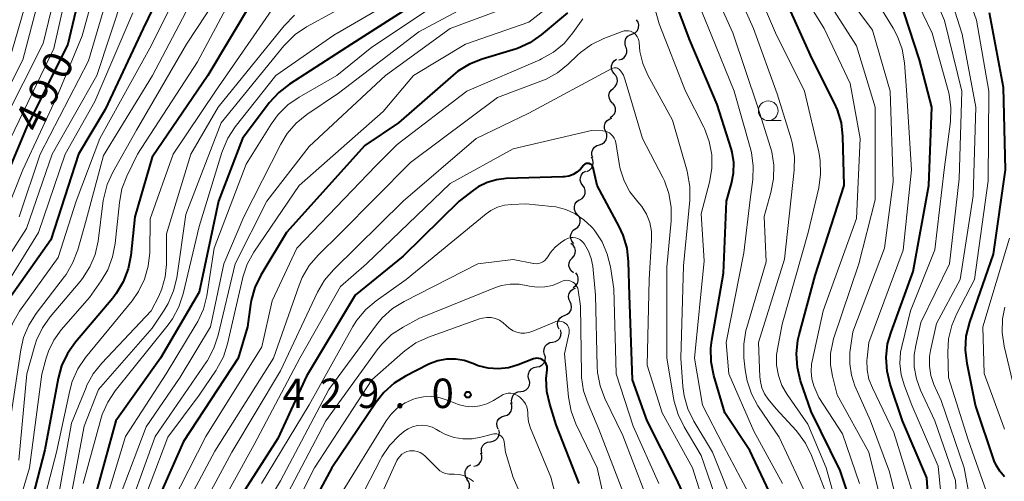
# Model space of a CAD drawing. Units: metres. Extents: x -68000 to -66000, y 24000 to 25500.
# Drawn here: x -67084 to -66958, y 24279 to 24338 of the extents above; entities that cross this region are included whole.
import ezdxf

# ---------------------------------------------------------------- set-up
doc = ezdxf.new("R2010")
doc.units = ezdxf.units.M
for name, color, linetype, lineweight in [('510200_細流', 7, 'Continuous', 30), ('633100_広葉樹林', 7, 'Continuous', 13), ('710100_等高線(計曲線)', 7, 'Continuous', 40), ('710200_等高線(主曲線)', 7, 'Continuous', 13), ('731200_図化機測定による標高点', 7, 'Continuous', 40)]:
    doc.layers.add(name, color=color, linetype=linetype, lineweight=lineweight)
doc.styles.add('Style-WORKING', font='MS Gothic.ttf')

msp = doc.modelspace()

# ---------------------------------------------------------------- linework, layer by layer
at = {"layer": '510200_細流', "linetype": 'Continuous', "lineweight": 30, "flags": 128}
for points in [[(-67005.72, 24336.31), (-67005.4, 24336.49), (-67005.15, 24336.76), (-67005, 24337.1), (-67004.97, 24337.46), (-67005.06, 24337.82), (-67005.25, 24338.13)], [(-67006.6, 24334.65), (-67006.71, 24335), (-67006.71, 24335.37), (-67006.6, 24335.72), (-67006.37, 24336.01), (-67006.07, 24336.21), (-67005.71, 24336.31)], [(-67007.5, 24333.01), (-67007.14, 24333.1), (-67006.84, 24333.3), (-67006.61, 24333.59), (-67006.49, 24333.94), (-67006.48, 24334.3), (-67006.59, 24334.65)], [(-67008.08, 24331.25), (-67008.31, 24331.54), (-67008.44, 24331.88), (-67008.44, 24332.25), (-67008.33, 24332.6), (-67008.12, 24332.9), (-67007.81, 24333.11)], [(-67008.23, 24329.38), (-67007.96, 24329.62), (-67007.77, 24329.94), (-67007.7, 24330.3), (-67007.74, 24330.67), (-67007.9, 24331), (-67008.16, 24331.26)], [(-67008.3, 24327.51), (-67008.56, 24327.77), (-67008.72, 24328.1), (-67008.77, 24328.47), (-67008.69, 24328.83), (-67008.51, 24329.14), (-67008.23, 24329.38)], [(-67008.62, 24325.67), (-67008.31, 24325.86), (-67008.08, 24326.15), (-67007.95, 24326.49), (-67007.94, 24326.86), (-67008.05, 24327.21), (-67008.26, 24327.51)], [(-67009.18, 24323.88), (-67009.32, 24324.22), (-67009.34, 24324.59), (-67009.24, 24324.94), (-67009.03, 24325.24), (-67008.74, 24325.46), (-67008.39, 24325.58)], [(-67009.98, 24322.18), (-67009.63, 24322.3), (-67009.34, 24322.52), (-67009.13, 24322.82), (-67009.03, 24323.17), (-67009.05, 24323.54), (-67009.18, 24323.88)], [(-67010.84, 24320.52), (-67010.96, 24320.86), (-67010.96, 24321.23), (-67010.84, 24321.58), (-67010.62, 24321.87), (-67010.32, 24322.08), (-67009.96, 24322.17)], [(-67011.58, 24318.8), (-67011.25, 24318.96), (-67010.99, 24319.22), (-67010.82, 24319.54), (-67010.77, 24319.91), (-67010.83, 24320.27), (-67011.01, 24320.59)], [(-67012.11, 24317.01), (-67012.32, 24317.31), (-67012.43, 24317.66), (-67012.41, 24318.03), (-67012.28, 24318.37), (-67012.04, 24318.65), (-67011.73, 24318.84)], [(-67012.5, 24315.17), (-67012.18, 24315.36), (-67011.95, 24315.64), (-67011.82, 24315.99), (-67011.8, 24316.35), (-67011.9, 24316.71), (-67012.11, 24317.01)], [(-67012.81, 24313.32), (-67013.04, 24313.61), (-67013.17, 24313.95), (-67013.18, 24314.32), (-67013.08, 24314.67), (-67012.87, 24314.97), (-67012.57, 24315.18)], [(-67013.05, 24311.46), (-67012.75, 24311.68), (-67012.54, 24311.98), (-67012.43, 24312.33), (-67012.45, 24312.7), (-67012.57, 24313.04), (-67012.81, 24313.32)], [(-67013.26, 24309.6), (-67013.51, 24309.88), (-67013.64, 24310.22), (-67013.66, 24310.59), (-67013.56, 24310.94), (-67013.36, 24311.24), (-67013.06, 24311.47)], [(-67013.46, 24307.74), (-67013.21, 24308.01), (-67013.07, 24308.35), (-67013.04, 24308.71), (-67013.13, 24309.07), (-67013.33, 24309.38), (-67013.62, 24309.6)], [(-67013.29, 24305.87), (-67013.58, 24306.1), (-67013.78, 24306.4), (-67013.87, 24306.76), (-67013.84, 24307.13), (-67013.7, 24307.46), (-67013.46, 24307.74)], [(-67013.33, 24304.01), (-67013.02, 24304.21), (-67012.8, 24304.5), (-67012.68, 24304.85), (-67012.68, 24305.22), (-67012.79, 24305.56), (-67013.01, 24305.86)], [(-67013.73, 24302.18), (-67013.88, 24302.51), (-67013.92, 24302.88), (-67013.84, 24303.24), (-67013.65, 24303.55), (-67013.37, 24303.79), (-67013.03, 24303.92)], [(-67014.42, 24300.44), (-67014.08, 24300.58), (-67013.8, 24300.81), (-67013.61, 24301.13), (-67013.53, 24301.49), (-67013.57, 24301.85), (-67013.73, 24302.18)], [(-67015.12, 24298.7), (-67015.28, 24299.04), (-67015.32, 24299.4), (-67015.24, 24299.76), (-67015.05, 24300.07), (-67014.77, 24300.31), (-67014.42, 24300.44)], [(-67015.96, 24297.03), (-67015.6, 24297.1), (-67015.28, 24297.28), (-67015.03, 24297.55), (-67014.89, 24297.89), (-67014.86, 24298.26), (-67014.95, 24298.61)], [(-67016.97, 24295.46), (-67017.06, 24295.81), (-67017.03, 24296.18), (-67016.89, 24296.52), (-67016.64, 24296.79), (-67016.32, 24296.97), (-67015.96, 24297.03)], [(-67017.98, 24293.87), (-67017.62, 24293.94), (-67017.3, 24294.12), (-67017.05, 24294.4), (-67016.91, 24294.74), (-67016.88, 24295.1), (-67016.98, 24295.46)], [(-67018.98, 24292.28), (-67019.07, 24292.64), (-67019.04, 24293.01), (-67018.9, 24293.35), (-67018.65, 24293.62), (-67018.34, 24293.8), (-67017.98, 24293.87)], [(-67020.02, 24290.73), (-67019.66, 24290.78), (-67019.33, 24290.94), (-67019.07, 24291.2), (-67018.91, 24291.53), (-67018.86, 24291.9), (-67018.93, 24292.26)], [(-67021.11, 24289.2), (-67021.18, 24289.56), (-67021.13, 24289.93), (-67020.97, 24290.26), (-67020.71, 24290.52), (-67020.38, 24290.68), (-67020.02, 24290.73)], [(-67022.1, 24287.62), (-67021.76, 24287.73), (-67021.46, 24287.95), (-67021.25, 24288.25), (-67021.15, 24288.61), (-67021.17, 24288.97), (-67021.3, 24289.31)], [(-67022.91, 24285.93), (-67023.04, 24286.27), (-67023.06, 24286.64), (-67022.96, 24286.99), (-67022.75, 24287.29), (-67022.46, 24287.51), (-67022.1, 24287.62)], [(-67023.89, 24284.34), (-67023.53, 24284.39), (-67023.2, 24284.56), (-67022.94, 24284.82), (-67022.79, 24285.15), (-67022.74, 24285.51), (-67022.82, 24285.87)], [(-67024.96, 24282.8), (-67025.04, 24283.16), (-67025, 24283.52), (-67024.84, 24283.85), (-67024.59, 24284.12), (-67024.26, 24284.29), (-67023.9, 24284.34)], [(-67025.99, 24281.23), (-67025.63, 24281.32), (-67025.32, 24281.52), (-67025.1, 24281.81), (-67024.98, 24282.16), (-67024.97, 24282.53), (-67025.09, 24282.88)], [(-67026.8, 24279.55), (-67027.01, 24279.86), (-67027.1, 24280.21), (-67027.08, 24280.58), (-67026.93, 24280.92), (-67026.69, 24281.2), (-67026.38, 24281.38)], [(-67027.19, 24277.72), (-67026.89, 24277.92), (-67026.66, 24278.22), (-67026.55, 24278.56), (-67026.55, 24278.93), (-67026.67, 24279.28), (-67026.89, 24279.57)]]:
    msp.add_lwpolyline(points, dxfattribs=at)
at = {"layer": '633100_広葉樹林', "linetype": 'Continuous', "lineweight": 13}
msp.add_line((-66988.47, 24325.27), (-66986.8, 24325.27), dxfattribs=at)
msp.add_circle((-66988.47, 24326.52), 1.25, dxfattribs=at)
at = {"layer": '710100_等高線(計曲線)', "linetype": 'Continuous', "lineweight": 40, "flags": 128}
for points, elevation in [([(-67075, 24346.68), (-67077.76, 24335), (-67083, 24324.39), (-67087.81, 24313)], 490), ([(-67063.82, 24346.01), (-67068.16, 24337), (-67073, 24326.67), (-67076.39, 24321), (-67079.91, 24310.09), (-67085.22, 24302.57)], 480), ([(-66993.78, 24315), (-66993.14, 24317.25), (-66992.88, 24318.58), (-66992.86, 24319.93), (-66993.07, 24321.26), (-66993.21, 24321.73), (-66995, 24327.31), (-66998.47, 24335.53), (-67001.26, 24343)], 450), ([(-67031, 24341.8), (-67041.59, 24335), (-67049.49, 24329.93), (-67050.87, 24328.86), (-67052.08, 24327.53), (-67055.49, 24323), (-67058.56, 24315), (-67061, 24303.42), (-67065.93, 24295), (-67071.61, 24287), (-67074.91, 24275.09)], 460), ([(-66984.7, 24297.26), (-66984.53, 24297.96), (-66982.48, 24305.52), (-66978.77, 24317), (-66978.94, 24323.24), (-66979.14, 24324.97), (-66979.63, 24326.64), (-66980.01, 24327.48), (-66982.86, 24333.14), (-66986.4, 24341)], 460), ([(-66967.65, 24271), (-66968.26, 24279.74), (-66971.35, 24287), (-66972.92, 24291.66), (-66973.33, 24293.35), (-66973.44, 24295.09), (-66973.25, 24296.82), (-66972.82, 24298.31), (-66969.98, 24306.02), (-66968, 24317), (-66967.6, 24327), (-66969.17, 24333), (-66971.76, 24341)], 470), ([(-67054.22, 24340.52), (-67059.92, 24331), (-67067, 24320.59), (-67069.21, 24313), (-67069.72, 24308.07), (-67070.05, 24306.36), (-67070.68, 24304.73), (-67071.57, 24303.24), (-67072.03, 24302.64), (-67076.79, 24297.01), (-67077.8, 24295.59), (-67078.54, 24294.01), (-67078.98, 24292.41), (-67080.7, 24283.3), (-67082.23, 24277.39)], 470), ([(-67014.07, 24339), (-67017.42, 24336.2), (-67018.85, 24335.2), (-67020.43, 24334.47), (-67020.97, 24334.29), (-67024.92, 24333.11), (-67026.54, 24332.47), (-67028.03, 24331.56), (-67028.63, 24331.07), (-67035.59, 24325), (-67039.91, 24322.09), (-67049.88, 24311), (-67053.14, 24305.56), (-67053.9, 24303.99), (-67054.37, 24302.32), (-67054.45, 24301.83), (-67054.86, 24299), (-67056.03, 24295), (-67063, 24284.36), (-67068.03, 24273)], 450), ([(-66958.37, 24279.87), (-66958.96, 24280.57), (-66959.42, 24281.35), (-66959.65, 24281.92), (-66962.05, 24289), (-66963.13, 24294.31), (-66963.33, 24296.04), (-66963.22, 24297.78), (-66962.77, 24299.59), (-66959.76, 24308.24), (-66958.21, 24319), (-66958.5, 24329.5), (-66960.26, 24339)], 480), ([(-66997.7, 24274.3), (-67000.23, 24279.77), (-67003.92, 24287), (-67005.76, 24292.24), (-67006.17, 24303), (-67006.27, 24307.27), (-67006.46, 24309), (-67006.95, 24310.67), (-67007.47, 24311.79), (-67010.28, 24317), (-67010.77, 24319.25), (-67010.81, 24319.37), (-67010.87, 24319.48), (-67010.95, 24319.58), (-67011.04, 24319.66), (-67011.14, 24319.73), (-67011.26, 24319.78), (-67011.38, 24319.8), (-67011.5, 24319.81), (-67011.63, 24319.79), (-67011.75, 24319.76), (-67011.86, 24319.7), (-67011.96, 24319.62), (-67012.04, 24319.53), (-67012.06, 24319.5), (-67012.42, 24319.06), (-67012.85, 24318.69), (-67013.34, 24318.4), (-67013.87, 24318.2), (-67014.43, 24318.09), (-67014.66, 24318.08), (-67021.87, 24317.88), (-67023.12, 24317.73), (-67024.31, 24317.38), (-67025.43, 24316.82), (-67026.03, 24316.41), (-67027.87, 24315), (-67035, 24308), (-67041.12, 24303), (-67047.31, 24292.69), (-67051, 24284.74), (-67057.65, 24274.35)], 440), ([(-66987.97, 24277.19), (-66990.8, 24283.2), (-66994, 24288), (-66995.39, 24292.79), (-66995.73, 24294.5), (-66995.77, 24296.24), (-66995.65, 24297.27), (-66994.19, 24305.81), (-66993.78, 24315)], 450), ([(-66976.77, 24273), (-66979.32, 24280.68), (-66983, 24288.19), (-66984.34, 24292.1), (-66984.76, 24293.79), (-66984.88, 24295.53), (-66984.7, 24297.26)], 460), ([(-67030.59, 24294.65), (-67031.65, 24294.25), (-67031.8, 24294.18), (-67034.69, 24292.7), (-67036.17, 24291.78), (-67037.47, 24290.61), (-67038.45, 24289.38), (-67044.08, 24281), (-67050.03, 24269.97)], 430), ([(-67012.59, 24279), (-67015.5, 24286.5), (-67016.32, 24289.12), (-67016.68, 24290.74), (-67016.76, 24292.41), (-67016.65, 24293.48), (-67016.63, 24293.71), (-67016.66, 24293.93), (-67016.72, 24294.15), (-67016.82, 24294.35), (-67016.95, 24294.53), (-67017.11, 24294.69), (-67017.3, 24294.82), (-67017.5, 24294.91), (-67017.72, 24294.96), (-67017.95, 24294.98), (-67018.17, 24294.95), (-67018.39, 24294.89), (-67020.33, 24294.14), (-67021.59, 24293.77), (-67022.88, 24293.63), (-67024.18, 24293.72), (-67025.45, 24294.03), (-67026.13, 24294.3), (-67027.21, 24294.68), (-67028.33, 24294.87), (-67029.47, 24294.86), (-67030.59, 24294.65)], 430)]:
    msp.add_lwpolyline(points, dxfattribs=dict(at, elevation=elevation))
at = {"layer": '710200_等高線(主曲線)', "linetype": 'Continuous', "lineweight": 13, "flags": 128}
for points, elevation in [([(-67037.19, 24403), (-67041.34, 24392.66), (-67044.15, 24388.55), (-67044.76, 24387.47), (-67045.17, 24386.29), (-67045.38, 24385.06), (-67045.36, 24383.82), (-67045.35, 24383.65), (-67045.3, 24382.26), (-67045.49, 24380.88), (-67045.93, 24379.55), (-67046.38, 24378.65), (-67049.67, 24373), (-67057, 24366.49), (-67068.1, 24359.9), (-67071.14, 24356.86), (-67072.26, 24355.53), (-67073.2, 24353.87), (-67077.15, 24345), (-67079.54, 24334.46), (-67085.04, 24323)], 492), ([(-67052.35, 24390.41), (-67053.24, 24388.91), (-67053.85, 24387.28), (-67054.17, 24385.56), (-67054.2, 24385.1), (-67054.28, 24383.58), (-67054.52, 24381.85), (-67055.06, 24380.19), (-67055.77, 24378.81), (-67058.26, 24374.79), (-67059.31, 24373.4), (-67060.58, 24372.21), (-67061.12, 24371.81), (-67071, 24365.06), (-67074.06, 24362.26), (-67075.24, 24360.97), (-67076.17, 24359.5), (-67076.26, 24359.33), (-67079.79, 24352.21), (-67082.87, 24341), (-67085.26, 24332.74)], 498), ([(-66971, 24272.46), (-66973, 24280.49), (-66975.45, 24287), (-66977.41, 24291.47), (-66977.87, 24292.84), (-66978.08, 24294.26), (-66978.05, 24295.7), (-66978.01, 24295.99), (-66977.67, 24298.33), (-66973.67, 24309), (-66972.53, 24317.47), (-66972.91, 24329), (-66975.2, 24336.8), (-66979.75, 24343), (-66983.84, 24350.16), (-66987, 24357.21), (-66991.81, 24364.19), (-66997, 24369.51), (-67002.57, 24375.43), (-67006.17, 24381.83), (-67008.38, 24387.67)], 466), ([(-67051, 24376.19), (-67055.94, 24370.5), (-67057.19, 24369.29), (-67058.63, 24368.32), (-67059.03, 24368.11), (-67061.25, 24367), (-67067, 24362.42), (-67070.03, 24360.3), (-67071.36, 24359.18), (-67072.49, 24357.85), (-67073, 24357.03), (-67077.54, 24349), (-67080.91, 24335.09), (-67085.99, 24325)], 494), ([(-67016.98, 24365.18), (-67017.43, 24363.5), (-67017.53, 24363.21), (-67020.12, 24356.64), (-67020.9, 24355.08), (-67021.94, 24353.68), (-67022.78, 24352.84), (-67029.35, 24347), (-67035.14, 24343), (-67040.45, 24341), (-67047.31, 24337.21), (-67048.76, 24336.24), (-67050.01, 24335.03), (-67050.22, 24334.79), (-67058.22, 24325), (-67062.69, 24313.31), (-67063.86, 24305.24), (-67064.26, 24303.55), (-67064.95, 24301.95), (-67065.45, 24301.12), (-67067, 24298.81), (-67073.85, 24291), (-67075.67, 24286.33), (-67077.81, 24275)], 464), ([(-66981, 24277.53), (-66982.95, 24282.6), (-66983.72, 24284.16), (-66984.75, 24285.57), (-66984.91, 24285.76), (-66987.46, 24288.54), (-66988.46, 24289.77), (-66988.93, 24290.46), (-66989.27, 24291.22), (-66989.47, 24292.02), (-66989.52, 24292.59), (-66989.7, 24297), (-66986.4, 24307.6), (-66985.18, 24318.96), (-66985.14, 24320.7), (-66985.41, 24322.42), (-66985.56, 24322.96), (-66987.32, 24328.68), (-66990.36, 24337), (-66992.39, 24341.61), (-66996.29, 24349.71), (-67000.87, 24357), (-67005.49, 24362.51), (-67006.27, 24363.73)], 456), ([(-67059.03, 24360.97), (-67063.85, 24358.01), (-67065.25, 24356.97), (-67066.45, 24355.71), (-67066.65, 24355.45), (-67071.81, 24348.51), (-67072.72, 24347.02), (-67073.36, 24345.4), (-67073.42, 24345.19), (-67075.92, 24336.08), (-67079, 24328.66), (-67083.48, 24319), (-67085.88, 24313)], 488), ([(-67053, 24347.53), (-67054.15, 24346.88), (-67055.17, 24346.04), (-67056.03, 24345.03), (-67056.2, 24344.78), (-67062.62, 24335), (-67069, 24324.03), (-67072.02, 24318.7), (-67072.74, 24317.11), (-67073.17, 24315.42), (-67073.23, 24315.07), (-67073.9, 24309.92), (-67074.27, 24308.22), (-67074.94, 24306.61), (-67075.87, 24305.14), (-67076.18, 24304.75), (-67079.98, 24300.27), (-67080.98, 24298.85), (-67081.73, 24297.27), (-67081.95, 24296.6), (-67082.99, 24293.01), (-67084, 24282)], 474), ([(-67033.74, 24348.26), (-67034.81, 24347.36), (-67036.02, 24346.67), (-67037.33, 24346.19), (-67037.78, 24346.08), (-67043.41, 24344.91), (-67045.08, 24344.41), (-67046.64, 24343.62), (-67047.28, 24343.2), (-67051, 24340.48), (-67058.94, 24329), (-67064.31, 24321), (-67067.24, 24312.76), (-67067.31, 24308.47), (-67067.49, 24306.73), (-67067.97, 24305.06), (-67068.73, 24303.49), (-67069.56, 24302.31), (-67075.48, 24295.06), (-67076.46, 24293.62), (-67077.18, 24292.03), (-67077.51, 24290.85), (-67079.21, 24283), (-67081.37, 24274.67)], 468), ([(-66960.43, 24277.37), (-66963, 24284.59), (-66965.48, 24292.52), (-66965.58, 24295.7), (-66965.48, 24297.44), (-66965.08, 24299.14), (-66964.43, 24300.67), (-66962.16, 24305), (-66960.43, 24317.57), (-66960.36, 24329), (-66961.92, 24338.08), (-66965, 24346.69)], 478), ([(-67062.07, 24345), (-67067.1, 24334.9), (-67073.66, 24323), (-67076.67, 24315), (-67079, 24307.81), (-67083.89, 24300.99), (-67084.78, 24299.49), (-67085.39, 24297.86), (-67085.66, 24296.58), (-67087, 24287.21), (-67088.14, 24284.1), (-67088.68, 24282.96), (-67089.41, 24281.92), (-67090.31, 24281.03), (-67091.34, 24280.31), (-67092.37, 24279.82), (-67101, 24276.54)], 478), ([(-66986.66, 24279), (-66990.31, 24285.69), (-66993.48, 24293), (-66993.85, 24297), (-66991.57, 24308.43), (-66990.79, 24315.21), (-66990.45, 24317.74), (-66990.37, 24319.48), (-66990.6, 24321.21), (-66990.76, 24321.85), (-66992.83, 24329), (-66995.76, 24336.24), (-66999.33, 24345)], 452), ([(-66967.24, 24287), (-66969.06, 24290.92), (-66969.59, 24292.37), (-66969.86, 24293.88), (-66969.86, 24295.42), (-66969.67, 24296.61), (-66969, 24299.55), (-66965.36, 24307), (-66964.15, 24317.85), (-66963.81, 24329), (-66965.98, 24338.02), (-66969, 24345.07)], 474), ([(-66962.12, 24273.58), (-66963.48, 24281), (-66966.43, 24289.57), (-66967.35, 24291.65), (-66967.74, 24292.79), (-66967.93, 24293.98), (-66967.9, 24295.19), (-66967.78, 24295.95), (-66967, 24299.42), (-66964, 24305), (-66962.34, 24315.66), (-66961.99, 24327), (-66963.73, 24336.27), (-66966.51, 24345)], 476), ([(-66983.4, 24277), (-66987.09, 24284.91), (-66989.78, 24288.93), (-66990.61, 24290.46), (-66991.17, 24292.11), (-66991.41, 24293.48), (-66991.57, 24295.04), (-66991.59, 24296.79), (-66991.31, 24298.51), (-66991.2, 24298.89), (-66988.72, 24307.28), (-66989, 24313.05), (-66988.12, 24316.12), (-66987.78, 24317.83), (-66987.75, 24319.57), (-66988.02, 24321.3), (-66988.18, 24321.86), (-66989.78, 24327), (-66993, 24336.44), (-66996.26, 24343.74)], 454), ([(-66978.88, 24273.12), (-66981.1, 24281), (-66983.43, 24286.57), (-66986.06, 24290.36), (-66986.72, 24291.52), (-66987.17, 24292.77), (-66987.4, 24294.09), (-66987.4, 24295.42), (-66987.29, 24296.15), (-66986.69, 24299.31), (-66983.38, 24311), (-66982.04, 24316.71), (-66981.79, 24318.43), (-66981.84, 24320.17), (-66982.04, 24321.29), (-66983.85, 24329), (-66987.56, 24336.44), (-66991, 24344.52)], 458), ([(-66976.75, 24323), (-66978.01, 24329.99), (-66981.34, 24337), (-66985.78, 24344.22)], 462), ([(-66971.59, 24295.74), (-66971.45, 24296.48), (-66970.33, 24301), (-66967.22, 24308.78), (-66966.04, 24319), (-66965.25, 24325.16), (-66965.19, 24326.91), (-66965.42, 24328.63), (-66965.55, 24329.12), (-66967.59, 24336.41), (-66971, 24343.61)], 472), ([(-67061, 24342.35), (-67066.94, 24331), (-67073.2, 24320.8), (-67075.43, 24312.57), (-67076.48, 24308.81), (-67077.09, 24307.18), (-67077.98, 24305.67), (-67078.18, 24305.41), (-67081.8, 24300.68), (-67082.73, 24299.21), (-67083.4, 24297.6), (-67083.76, 24296.05), (-67085.09, 24287)], 476), ([(-67072.13, 24343), (-67075.12, 24332.88), (-67081.29, 24321), (-67083.95, 24313)], 486), ([(-67033, 24342.5), (-67043.83, 24336.17), (-67051.25, 24331), (-67056.4, 24324.47), (-67057.35, 24323.02), (-67058.04, 24321.41), (-67058.11, 24321.21), (-67061, 24311.75), (-67063.04, 24303.18), (-67063.59, 24301.53), (-67064.42, 24300), (-67064.96, 24299.25), (-67071.7, 24290.83), (-67072.67, 24289.38), (-67073.37, 24287.79), (-67073.55, 24287.21), (-67075.78, 24279)], 462), ([(-67021.05, 24343), (-67033, 24336.58), (-67043.25, 24328.75), (-67047.28, 24326.03), (-67048.63, 24324.93), (-67049.77, 24323.61), (-67050.59, 24322.28), (-67055.31, 24313), (-67057.87, 24307), (-67059.56, 24299), (-67063.44, 24292.56), (-67067.77, 24286.23), (-67072, 24275)], 456), ([(-66969.81, 24277), (-66972.47, 24285.53), (-66975.2, 24291.19), (-66975.63, 24292.32), (-66975.86, 24293.51), (-66975.88, 24294.73), (-66975.85, 24295), (-66975.63, 24297), (-66971.25, 24308.75), (-66970.19, 24319), (-66970.85, 24329.15), (-66971.12, 24332.64), (-66971.41, 24334.36), (-66971.99, 24336), (-66972.53, 24337.03), (-66975.71, 24342.29)], 468), ([(-67070.66, 24341.34), (-67074.07, 24331), (-67079.76, 24321), (-67083, 24311.53), (-67089.77, 24301)], 484), ([(-67028.06, 24341.94), (-67039, 24334.65), (-67043.46, 24331), (-67048.28, 24328.26), (-67049.71, 24327.27), (-67050.95, 24326.05), (-67051.84, 24324.83), (-67055, 24319.73), (-67059.08, 24309), (-67060.05, 24302.94), (-67060.47, 24301.25), (-67061.18, 24299.66), (-67061.38, 24299.32), (-67065.22, 24293), (-67070.4, 24285), (-67073.61, 24274.39)], 458), ([(-67015, 24340.94), (-67019, 24337.8), (-67027.07, 24335), (-67033.67, 24331), (-67037.56, 24326.44), (-67048.24, 24317), (-67054.02, 24308.48), (-67054.87, 24306.96), (-67055.44, 24305.31), (-67055.49, 24305.1), (-67057.39, 24296.81), (-67057.92, 24295.15), (-67058.74, 24293.61), (-67058.84, 24293.46), (-67061, 24290.25), (-67065, 24284.92), (-67069.51, 24273)], 452), ([(-66996.6, 24324.25), (-66996.69, 24324.44), (-66999, 24329.04), (-67002.38, 24337.62), (-67003.43, 24341.41)], 448), ([(-66973.53, 24274.47), (-66975.66, 24283), (-66979.68, 24290.32), (-66980.29, 24292.71), (-66980.53, 24294.14), (-66980.52, 24295.6), (-66980.25, 24297.03), (-66980.13, 24297.43), (-66976.93, 24307), (-66974.82, 24315.18), (-66974.82, 24327), (-66977.2, 24334.8), (-66981.15, 24341)], 464), ([(-67081.53, 24340.47), (-67083.47, 24333), (-67089, 24322.14)], 496), ([(-67056.94, 24340.85), (-67061.24, 24332.76), (-67068.86, 24321), (-67070.22, 24318.2), (-67070.85, 24316.57), (-67071.18, 24314.83)], 472), ([(-67021.34, 24339.84), (-67029.01, 24337), (-67037.26, 24331), (-67047, 24321.95), (-67052.37, 24315), (-67056.42, 24307), (-67058.57, 24297.9), (-67059.12, 24296.24), (-67059.94, 24294.71), (-67060.06, 24294.53), (-67066.61, 24285), (-67070.89, 24273.11)], 454), ([(-67069.46, 24339), (-67074.3, 24327.7), (-67078.1, 24321), (-67081.48, 24311), (-67087.81, 24300.81)], 482), ([(-67048.84, 24338.69), (-67050.16, 24337.34), (-67058.58, 24327), (-67062.07, 24321), (-67065.16, 24310.84), (-67065.19, 24306.93), (-67065.34, 24305.36), (-67065.75, 24303.84), (-67066.17, 24302.9), (-67067.13, 24301), (-67073.43, 24294.36), (-67074.52, 24293), (-67075.35, 24291.47), (-67075.43, 24291.26), (-67077.3, 24286.7), (-67079.37, 24275)], 466), ([(-67012.12, 24338.23), (-67013.38, 24336.44), (-67014.5, 24335.11), (-67015.84, 24333.99), (-67017.36, 24333.13), (-67017.58, 24333.03), (-67026.9, 24329), (-67035.79, 24322.21), (-67038.48, 24319.52), (-67048.56, 24309), (-67051.69, 24302.31), (-67053, 24296.44), (-67060.15, 24285), (-67065.57, 24274.43)], 448), ([(-67006.55, 24336.73), (-67006.82, 24336.7), (-67007.07, 24336.63), (-67009.43, 24335.72), (-67011, 24334.96), (-67012.41, 24333.94), (-67012.78, 24333.6), (-67013.98, 24332.45), (-67015.34, 24331.35), (-67016.86, 24330.51), (-67017.44, 24330.28), (-67023, 24328.22), (-67034.06, 24319.94), (-67043, 24310.93), (-67045.85, 24308.12), (-67046.98, 24306.79), (-67047.87, 24305.29), (-67048.28, 24304.29), (-67051.53, 24295), (-67059, 24283.15), (-67064.39, 24273)], 446), ([(-66992.55, 24275.45), (-66995.56, 24283), (-66997.94, 24286.95), (-66998.7, 24288.51), (-66999.18, 24290.19), (-66999.34, 24291.39), (-66999.6, 24295), (-66999.26, 24306.74), (-66998.47, 24315.11), (-66998.46, 24316.86), (-66998.75, 24318.57), (-66998.82, 24318.82), (-67000.69, 24325.31), (-67003.82, 24331.06), (-67004.47, 24332.53), (-67004.84, 24334.09), (-67004.94, 24335.21), (-67004.97, 24335.48), (-67005.05, 24335.74), (-67005.17, 24335.99), (-67005.33, 24336.21), (-67005.53, 24336.4), (-67005.76, 24336.55), (-67006.01, 24336.65), (-67006.27, 24336.72), (-67006.55, 24336.73)], 446), ([(-67001.4, 24306.6), (-67000.85, 24312.5), (-67000.84, 24314.25), (-67001.13, 24315.96), (-67001.71, 24317.61), (-67001.92, 24318.03), (-67004.5, 24323), (-67006.69, 24330.43), (-67006.93, 24331.04), (-67007.27, 24331.59), (-67007.33, 24331.67), (-67007.43, 24331.78), (-67007.55, 24331.87), (-67007.68, 24331.94), (-67007.82, 24331.98), (-67007.96, 24332), (-67008.11, 24331.99), (-67008.26, 24331.96), (-67008.39, 24331.9), (-67019, 24326.21), (-67025.72, 24323), (-67035, 24315), (-67043.89, 24306.26), (-67045.02, 24304.93), (-67045.93, 24303.38), (-67050.62, 24293.38), (-67056.86, 24283), (-67063, 24271.59)], 444), ([(-66995.43, 24272.57), (-66998.12, 24281), (-67002, 24288), (-67003.91, 24294.09), (-67003.66, 24305), (-67003.34, 24310.01), (-67003.36, 24311.15), (-67003.58, 24312.28), (-67004, 24313.34), (-67004.59, 24314.32), (-67005.1, 24314.92), (-67006.09, 24316.19), (-67006.85, 24317.61), (-67007.35, 24319.14), (-67007.48, 24319.81), (-67007.89, 24322.46), (-67007.97, 24322.76), (-67008.09, 24323.04), (-67008.26, 24323.29), (-67008.48, 24323.51), (-67008.72, 24323.69), (-67009, 24323.83), (-67009.29, 24323.92), (-67009.56, 24323.95), (-67011, 24324.01), (-67021, 24321.68), (-67029, 24317.25), (-67039.68, 24307), (-67043, 24304.11), (-67048.16, 24295), (-67054.01, 24283.99), (-67059, 24274.89)], 442), ([(-66990.54, 24277), (-66994.17, 24283.83), (-66996.85, 24289), (-66997.87, 24295), (-66996.62, 24307.38), (-66997, 24313.37), (-66995.94, 24317.44), (-66995.65, 24319.16), (-66995.67, 24320.91), (-66995.99, 24322.62), (-66996.6, 24324.25)], 448), ([(-66976.82, 24279), (-66979, 24285.35), (-66982.04, 24289.96), (-66982.64, 24291.48), (-66982.9, 24292.37), (-66983.01, 24293.29), (-66982.96, 24294.22), (-66982.89, 24294.6), (-66981.47, 24301), (-66977.23, 24312.77), (-66976.75, 24323)], 462), ([(-67071.18, 24314.83), (-67071.71, 24309.61), (-67072.04, 24307.89), (-67072.66, 24306.26), (-67073.48, 24304.86), (-67075, 24302.71), (-67078.58, 24298.59), (-67079.52, 24297.29), (-67080.22, 24295.86), (-67080.51, 24294.97), (-67081.06, 24292.94), (-67082.64, 24281), (-67083.84, 24277)], 472), ([(-67010.84, 24311.54), (-67011, 24311.72), (-67011.96, 24312.64), (-67013.06, 24313.39), (-67014.27, 24313.93), (-67015.56, 24314.26), (-67016.04, 24314.32), (-67019.36, 24314.64), (-67021.18, 24314.59), (-67022.1, 24314.49), (-67022.98, 24314.23), (-67023.81, 24313.81), (-67024.41, 24313.39), (-67034.61, 24305), (-67038.44, 24302.3), (-67039.77, 24301.18), (-67040.89, 24299.84), (-67041.4, 24299.03), (-67047, 24289.05), (-67053.06, 24279)], 438), ([(-67002.43, 24279), (-67005.68, 24286.32), (-67007.87, 24293), (-67008.17, 24303.83), (-67008.59, 24306.62), (-67008.98, 24308.26), (-67009.65, 24309.81), (-67010.58, 24311.22), (-67010.84, 24311.54)], 438), ([(-67004.19, 24277.81), (-67007, 24285.11), (-67009.28, 24289.83), (-67009.9, 24291.46), (-67010.23, 24293.17), (-67010.27, 24293.94), (-67010.49, 24303), (-67010.84, 24306.71), (-67011.02, 24307.7), (-67011.38, 24308.64), (-67011.89, 24309.51), (-67012.01, 24309.68), (-67012.22, 24309.91), (-67012.47, 24310.1), (-67012.74, 24310.24), (-67013.04, 24310.33), (-67013.34, 24310.37), (-67013.65, 24310.36), (-67013.95, 24310.29), (-67014.23, 24310.17), (-67014.41, 24310.07), (-67014.96, 24309.7), (-67015.65, 24309.13), (-67016.23, 24308.46), (-67016.58, 24307.91), (-67016.75, 24307.67), (-67016.95, 24307.45), (-67017.19, 24307.27), (-67017.46, 24307.14), (-67017.74, 24307.06), (-67018.04, 24307.03), (-67018.33, 24307.05), (-67018.39, 24307.06), (-67021, 24307.55), (-67025.49, 24307), (-67034.88, 24302.23)], 436), ([(-66958.34, 24285.93), (-66958.39, 24286.05), (-66960.95, 24293.05), (-66961.1, 24299), (-66957.71, 24310.29)], 482), ([(-66994.04, 24273.96), (-66997, 24282.57), (-66999.2, 24286.23), (-66999.97, 24287.8), (-67000.45, 24289.47), (-67000.49, 24289.67), (-67001.41, 24295), (-67001.4, 24306.6)], 444), ([(-67007, 24277.98), (-67010.05, 24285.95), (-67011.44, 24289.15), (-67012, 24290.81), (-67012.26, 24292.53), (-67012.28, 24293.01), (-67012.4, 24301.6), (-67012.7, 24303.64), (-67012.76, 24303.9), (-67012.86, 24304.13), (-67013, 24304.35), (-67013.18, 24304.54), (-67013.39, 24304.69), (-67013.62, 24304.81), (-67013.87, 24304.88), (-67014.13, 24304.91), (-67014.38, 24304.9), (-67014.63, 24304.84), (-67014.84, 24304.75), (-67015.06, 24304.64), (-67015.97, 24304.27), (-67016.93, 24304.07), (-67017.92, 24304.03), (-67018.89, 24304.17), (-67019.1, 24304.22), (-67020.22, 24304.43), (-67021.35, 24304.43), (-67022.46, 24304.24), (-67023.23, 24303.98), (-67033, 24300.06), (-67035.02, 24298.95), (-67036.47, 24297.99), (-67037.73, 24296.78), (-67038.32, 24296.05), (-67044.88, 24287)], 434), ([(-67034.88, 24302.23), (-67036.36, 24301.31), (-67037.66, 24300.14), (-67038.41, 24299.24), (-67044.46, 24291), (-67050.64, 24279.36), (-67055.71, 24271)], 436), ([(-66957.33, 24292.06), (-66958.4, 24296.52), (-66958.66, 24298.24), (-66958.62, 24299.98), (-66958.33, 24301.47)], 484), ([(-67008.04, 24271), (-67010.29, 24281), (-67012.99, 24286.62), (-67013.61, 24288.25), (-67013.94, 24290.01), (-67014.46, 24295.54), (-67013.86, 24298.22), (-67013.83, 24298.43), (-67013.84, 24298.63), (-67013.88, 24298.83), (-67013.96, 24299.02), (-67014.07, 24299.19), (-67014.2, 24299.34), (-67014.34, 24299.45), (-67014.56, 24299.57), (-67014.8, 24299.65), (-67015.05, 24299.69), (-67015.31, 24299.69), (-67015.56, 24299.64), (-67015.73, 24299.58), (-67018.48, 24298.41), (-67018.97, 24298.24), (-67019.49, 24298.17), (-67020.01, 24298.19), (-67020.52, 24298.29), (-67021, 24298.49), (-67021.45, 24298.76), (-67021.86, 24299.14), (-67022.27, 24299.51), (-67022.74, 24299.81), (-67023.25, 24300.03), (-67023.79, 24300.15), (-67024.35, 24300.17), (-67024.9, 24300.1), (-67025.29, 24299.99), (-67031.79, 24297.65), (-67033.38, 24296.92), (-67034.81, 24295.93), (-67035.04, 24295.72), (-67039, 24292.22), (-67046.32, 24281), (-67051.69, 24270.31)], 432), ([(-66965.91, 24272.09), (-66966.79, 24281.21), (-66970.16, 24289), (-66971.12, 24291.46), (-66971.53, 24292.85), (-66971.69, 24294.29), (-66971.59, 24295.74)], 472), ([(-67019.63, 24289.48), (-67019.83, 24289.7), (-67020.14, 24290), (-67020.39, 24290.2), (-67020.67, 24290.36), (-67020.98, 24290.47), (-67021.3, 24290.52), (-67021.62, 24290.51), (-67021.94, 24290.45), (-67022.24, 24290.34), (-67022.4, 24290.25), (-67023.51, 24289.57), (-67024.34, 24289.16), (-67025.23, 24288.9), (-67026.15, 24288.8), (-67027.08, 24288.86), (-67027.98, 24289.08), (-67028.37, 24289.23), (-67029.28, 24289.61), (-67030.29, 24289.95), (-67031.35, 24290.1), (-67032.42, 24290.06), (-67033.47, 24289.85), (-67033.69, 24289.77), (-67034.75, 24289.3), (-67035.71, 24288.65), (-67036.54, 24287.85), (-67037.18, 24286.99), (-67043, 24277.57)], 428), ([(-67014.96, 24275.04), (-67016.17, 24279.83), (-67018.77, 24286.08), (-67019.02, 24286.86), (-67019.13, 24287.67), (-67019.13, 24288), (-67019.16, 24288.4), (-67019.25, 24288.79), (-67019.41, 24289.15), (-67019.63, 24289.48)], 428), ([(-67044.88, 24287), (-67051, 24275.36)], 434), ([(-66964.18, 24271.16), (-66964.6, 24279.4), (-66967.24, 24287)], 474), ([(-67023.45, 24285.36), (-67023.62, 24285.32), (-67025.09, 24284.91), (-67026.22, 24284.7), (-67027.38, 24284.69), (-67028.52, 24284.88), (-67029.61, 24285.27), (-67030.32, 24285.64), (-67030.75, 24285.9), (-67031.32, 24286.18), (-67031.92, 24286.36), (-67032.55, 24286.43), (-67033.18, 24286.39), (-67033.8, 24286.24), (-67034.38, 24285.98), (-67034.91, 24285.63), (-67035, 24285.55), (-67035.51, 24285.12), (-67036.73, 24283.87), (-67037.71, 24282.43), (-67037.9, 24282.09), (-67042.56, 24273)], 426), ([(-67023.25, 24285.36), (-67023.45, 24285.36)], 426), ([(-67023.05, 24285.33), (-67023.25, 24285.36)], 426), ([(-67022.85, 24285.27), (-67023.05, 24285.33)], 426), ([(-67022.67, 24285.18), (-67022.85, 24285.27)], 426), ([(-67022.51, 24285.05), (-67022.67, 24285.18)], 426), ([(-67022.38, 24284.9), (-67022.51, 24285.05)], 426), ([(-67022.27, 24284.73), (-67022.38, 24284.9)], 426), ([(-67022.19, 24284.54), (-67022.27, 24284.73)], 426), ([(-67022.15, 24284.34), (-67022.19, 24284.54)], 426), ([(-67021.98, 24283), (-67022.15, 24284.34)], 426), ([(-67026.02, 24279.25), (-67026.5, 24279.61), (-67026.57, 24279.65), (-67026.75, 24279.75), (-67027.3, 24280.01), (-67027.88, 24280.17), (-67028.49, 24280.22), (-67028.79, 24280.21), (-67029.19, 24280.21), (-67029.59, 24280.28), (-67029.96, 24280.42), (-67030.31, 24280.62), (-67030.64, 24280.91), (-67032.19, 24282.5), (-67032.49, 24282.76), (-67032.83, 24282.97), (-67033.2, 24283.11), (-67033.59, 24283.19), (-67033.98, 24283.19), (-67034.16, 24283.17), (-67034.52, 24283.09), (-67034.87, 24282.94), (-67035.18, 24282.73), (-67035.45, 24282.47), (-67035.68, 24282.17), (-67035.8, 24281.93), (-67040.57, 24271.43)], 424), ([(-67021, 24279.79), (-67021.98, 24283)], 426), ([(-67018.02, 24273), (-67021, 24279.79)], 426)]:
    msp.add_lwpolyline(points, dxfattribs=dict(at, elevation=elevation))
at = {"layer": '731200_図化機測定による標高点', "linetype": 'Continuous', "lineweight": 40}
msp.add_circle((-67026.76, 24290.33, 428.96), 0.375, dxfattribs=at)

# ---------------------------------------------------------------- texts
at = {"layer": '710100_等高線(計曲線)', "linetype": 'Continuous', "lineweight": 40, "style": 'Style-WORKING'}
for s, p in [('0', (-67078.04, 24330.26, -10)), ('9', (-67079.69, 24326.89, -10)), ('4', (-67081.33, 24323.52, -10))]:
    msp.add_text(s, height=3.75, rotation=64, dxfattribs=at).set_placement(p)
at = {"layer": '731200_図化機測定による標高点', "linetype": 'Continuous', "lineweight": 40, "style": 'Style-WORKING'}
for s, p in [('4', (-67050.38, 24288.63, -10)), ('2', (-67045.63, 24288.63, -10)), ('9', (-67040.88, 24288.63, -10)), ('0', (-67031.38, 24288.63, -10)), ('.', (-67036.13, 24288.63, -10))]:
    msp.add_text(s, height=3.75, dxfattribs=at).set_placement(p)

doc.saveas('drawing.dxf')
